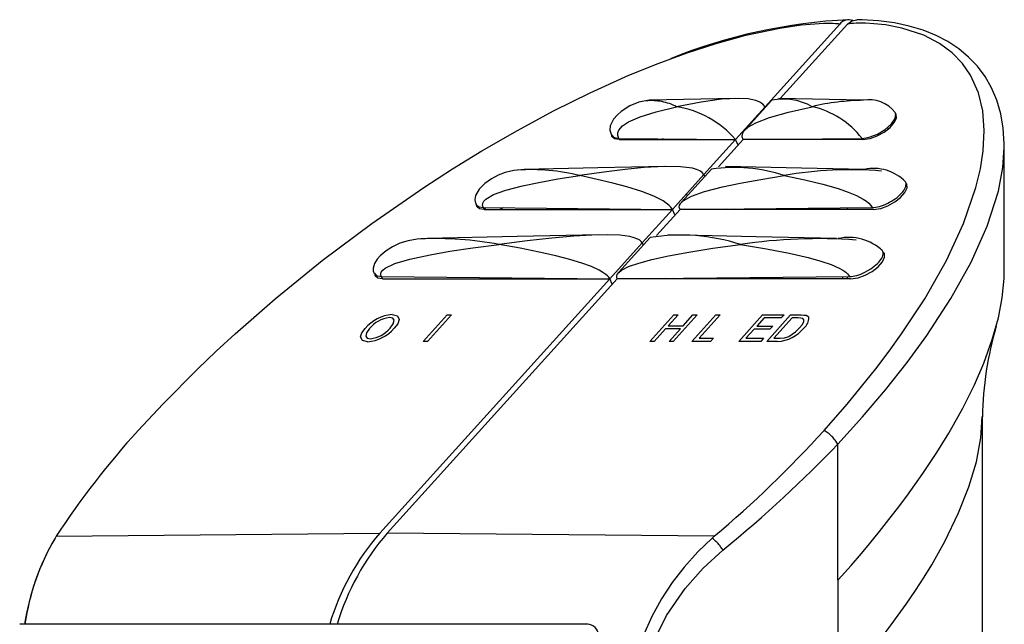
# Paper-space layout 'Layout1' of a CAD drawing. Extents: x -40 to 594, y 0 to 417.
# Drawn here: x 400 to 409, y 283 to 288 of the extents above; entities that cross this region are included whole.
import ezdxf

# ---------------------------------------------------------------- set-up
doc = ezdxf.new("R2010")
doc.units = 0
doc.linetypes.add('PHANTOM', pattern=[12.7, 6.35, -1.27, 1.27, -1.27, 1.27, -1.27])
doc.layers.get('0').update_dxf_attribs({"linetype": 'CONTINUOUS'})

psp = doc.layouts.get("Layout1")

# ---------------------------------------------------------------- linework, layer by layer
at = {"color": 7, "linetype": 'CONTINUOUS'}
for p, q in [((407.9369, 288.1285), (407.2404, 287.3576)), ((408.0076, 288.1285), (407.3823, 287.4365)), ((406.9624, 287.4366), (406.1625, 287.4197)), ((407.3045, 287.4209), (407.0511, 287.1405)), ((408.1544, 287.4195), (407.3665, 287.4368)), ((406.9659, 287.0538), (407.2404, 287.3576)), ((407.2433, 287.3532), (407.2404, 287.3576)), ((407.1665, 287.2683), (407.1585, 287.267)), ((408.3771, 287.1629), (408.3927, 287.1565)), ((405.8774, 287.0643), (406.9659, 287.0538)), ((405.8827, 287.0528), (406.9659, 287.0538)), ((406.2906, 287.0603), (406.2669, 287.0532)), ((406.9659, 287.0538), (406.6704, 286.7268)), ((407.0366, 287.0538), (406.8075, 286.8003)), ((406.9898, 287.002), (406.9659, 287.0538)), ((407.0366, 287.0538), (408.1441, 287.0643)), ((408.1493, 287.0528), (407.0366, 287.0538)), ((407.2277, 287.0537), (407.2277, 287.0556)), ((407.4412, 287.0535), (407.4385, 287.0576)), ((407.512, 287.0534), (407.5087, 287.0583)), ((408.0078, 287.053), (408.0078, 287.063)), ((409.4678, 286.9777), (409.4681, 286.9829)), ((409.4696, 285.8232), (409.4696, 286.9829)), ((406.7419, 286.7784), (406.4619, 286.4686)), ((406.3777, 286.4028), (406.6704, 286.7268)), ((406.6809, 286.7109), (406.6704, 286.7268)), ((406.5187, 286.5314), (406.5095, 286.5452)), ((404.5424, 286.4656), (404.5493, 286.4482)), ((404.547, 286.453), (404.5557, 286.4332)), ((404.6166, 286.4198), (406.3777, 286.4028)), ((404.6252, 286.4012), (404.6166, 286.4198)), ((404.6245, 286.3989), (404.6421, 286.4195)), ((404.6252, 286.4012), (406.3777, 286.4028)), ((406.3777, 286.4028), (406.0962, 286.0913)), ((406.4484, 286.4028), (406.2293, 286.1603)), ((406.4015, 286.3509), (406.3777, 286.4028)), ((406.4484, 286.4028), (408.2401, 286.4198)), ((408.2485, 286.4012), (406.4484, 286.4028)), ((406.6046, 286.4026), (406.6035, 286.4043)), ((406.8845, 286.4024), (406.8816, 286.4069)), ((406.9553, 286.4023), (406.9519, 286.4075)), ((408.0082, 286.4014), (408.0082, 286.4176)), ((406.1702, 286.1389), (405.8783, 285.8158)), ((405.7936, 285.7563), (406.0962, 286.0913)), ((406.1093, 286.0715), (406.0962, 286.0913)), ((405.7936, 285.7563), (403.6507, 283.3846)), ((403.6667, 285.7768), (405.7936, 285.7563)), ((403.6772, 285.7544), (403.6667, 285.7768)), ((403.6772, 285.7544), (405.7936, 285.7563)), ((405.8643, 285.7563), (403.7214, 283.3846)), ((405.8174, 285.7045), (405.7936, 285.7563)), ((405.8643, 285.7563), (408.0282, 285.7768)), ((408.0383, 285.7544), (405.8643, 285.7563)), ((406.3176, 285.7559), (406.3146, 285.7606)), ((406.3884, 285.7559), (406.3848, 285.7613)), ((407.9651, 285.7544), (407.9662, 285.7762)), ((408.0087, 285.7544), (408.0087, 285.7766)), ((404.0562, 285.1719), (404.279, 285.4184)), ((404.3188, 285.4184), (404.0961, 285.1719)), ((404.279, 285.4184), (404.3188, 285.4184)), ((406.1685, 285.1719), (406.3912, 285.4184)), ((406.4311, 285.4184), (406.3397, 285.3173)), ((406.6088, 285.4184), (406.386, 285.1719)), ((406.3912, 285.4184), (406.4311, 285.4184)), ((406.4775, 285.3173), (406.5689, 285.4184)), ((406.5601, 285.1719), (406.7828, 285.4184)), ((406.5689, 285.4184), (406.6088, 285.4184)), ((406.8227, 285.4184), (406.6257, 285.2004)), ((406.7828, 285.4184), (406.8227, 285.4184)), ((406.9952, 285.1719), (407.218, 285.4184)), ((407.2322, 285.39), (407.1636, 285.3141)), ((407.218, 285.4184), (407.4174, 285.4184)), ((407.3917, 285.39), (407.2322, 285.39)), ((407.2563, 285.1719), (407.4791, 285.4184)), ((407.4932, 285.39), (407.3219, 285.2004)), ((407.4174, 285.4184), (407.3917, 285.39)), ((407.4791, 285.4184), (407.5758, 285.4184)), ((407.5506, 285.39), (407.4932, 285.39)), ((406.314, 285.2889), (406.2084, 285.1719)), ((406.4518, 285.2889), (406.314, 285.2889)), ((406.3397, 285.3173), (406.4775, 285.3173)), ((406.3461, 285.1719), (406.4518, 285.2889)), ((407.1636, 285.3141), (407.3123, 285.3141)), ((407.3123, 285.3141), (407.2866, 285.2857)), ((406.6257, 285.2004), (406.7599, 285.2004)), ((406.7599, 285.2004), (406.7341, 285.1719)), ((407.1379, 285.2857), (407.0608, 285.2004)), ((407.0608, 285.2004), (407.2276, 285.2004)), ((407.2866, 285.2857), (407.1379, 285.2857)), ((407.2276, 285.2004), (407.2019, 285.1719)), ((407.3219, 285.2004), (407.3802, 285.2004)), ((404.0961, 285.1719), (404.0562, 285.1719)), ((406.2084, 285.1719), (406.1685, 285.1719)), ((406.386, 285.1719), (406.3461, 285.1719)), ((406.7341, 285.1719), (406.5601, 285.1719)), ((407.2019, 285.1719), (406.9952, 285.1719)), ((407.3576, 285.1719), (407.2563, 285.1719)), ((409.2654, 281.5702), (409.2654, 284.4745)), ((400.637, 283.355), (400.6264, 283.3383)), ((406.7679, 283.355), (406.7487, 283.3383)), ((405.589, 282.5351), (400.2966, 282.5351))]:
    psp.add_line(p, q, dxfattribs=at)
at = {"color": 8, "linetype": 'PHANTOM'}
for p, q in [((409.4681, 286.9829), (409.469, 286.9982)), ((407.9181, 282.9448), (407.9181, 284.2146)), ((400.637, 283.355), (403.6507, 283.3846)), ((406.7679, 283.355), (403.7214, 283.3846)), ((407.9181, 282.9448), (407.9214, 282.9485)), ((407.9181, 282.9448), (407.9181, 281.9289))]:
    psp.add_line(p, q, dxfattribs=at)
at = {"color": 7, "linetype": 'CONTINUOUS', "flags": 128}
for points in [[(401.3999, 284.3412), (401.6293, 284.5877), (401.9552, 284.9159), (402.1268, 285.0797), (402.3029, 285.2419), (402.6779, 285.5698), (403.1158, 285.9256), (403.5776, 286.2722), (404.0614, 286.6067), (404.3294, 286.7797), (404.6034, 286.9479), (404.9339, 287.139), (405.2699, 287.3199), (405.6101, 287.4889), (405.9717, 287.6521), (406.2447, 287.7635), (406.516, 287.8631), (406.7838, 287.9498), (407.0623, 288.026), (407.3791, 288.0926), (407.5783, 288.1213), (407.7049, 288.1329), (407.7865, 288.137), (407.8395, 288.1379), (407.8741, 288.1373), (407.8967, 288.1363), (407.9115, 288.1352), (407.9211, 288.1341), (407.9274, 288.1332), (407.9314, 288.1323), (407.9339, 288.1316), (407.9355, 288.1309), (407.9364, 288.1304), (407.9371, 288.1296), (407.9372, 288.1292), (407.937, 288.1286), (407.9368, 288.1284)], [(407.7908, 284.3412), (408.0068, 284.5877), (408.273, 284.9159), (408.3967, 285.0797), (408.513, 285.2419), (408.7282, 285.5698), (408.9298, 285.9256), (409.0902, 286.2722), (409.2054, 286.6067), (409.247, 286.7797), (409.2734, 286.9479), (409.2836, 287.139), (409.2694, 287.3199), (409.2292, 287.4889), (409.1564, 287.6521), (409.0796, 287.7635), (408.9831, 287.8631), (408.8664, 287.9498), (408.7196, 288.026), (408.5158, 288.0926), (408.3634, 288.1213), (408.2544, 288.1329), (408.178, 288.137), (408.125, 288.1379), (408.0884, 288.1373), (408.0633, 288.1363), (408.046, 288.1352), (408.0341, 288.1341), (408.0259, 288.1332), (408.0202, 288.1323), (408.0162, 288.1316), (408.0135, 288.1309), (408.0115, 288.1304), (408.0094, 288.1296), (408.0086, 288.1292), (408.0078, 288.1286), (408.0075, 288.1284)], [(408.0075, 288.1284), (408.0493, 288.1603), (408.0951, 288.1706)], [(409.4689, 286.9779), (409.4698, 287.0138), (409.4598, 287.1579), (409.4361, 287.2931), (409.3993, 287.4193), (409.3503, 287.5355), (409.2901, 287.6408), (409.219, 287.7365), (409.1375, 287.8227), (409.0458, 287.8994), (408.9441, 287.9668), (408.8342, 288.0239), (408.7146, 288.0718), (408.5849, 288.1106), (408.446, 288.14), (408.2992, 288.1597), (408.1459, 288.1697), (408.0952, 288.1698)], [(406.1625, 287.4197), (406.0635, 287.4019), (405.9812, 287.3673), (405.899, 287.3141), (405.8648, 287.2837), (405.8297, 287.2428), (405.7992, 287.1811), (405.7953, 287.1396), (405.8099, 287.0929)], [(407.2404, 287.3576), (407.2214, 287.3817), (407.1933, 287.4014), (407.1563, 287.4168), (407.0838, 287.4317), (406.991, 287.4369), (406.8357, 287.4285), (406.6444, 287.4028), (406.417, 287.3597)], [(407.0366, 287.0538), (407.0278, 287.08), (407.0303, 287.1061), (407.0441, 287.132), (407.0861, 287.1707), (407.1537, 287.209), (407.2835, 287.2598), (407.4586, 287.31), (407.6792, 287.3597)], [(408.1441, 287.0643), (408.2121, 287.075), (408.2879, 287.1042), (408.3599, 287.1476), (408.4174, 287.1986), (408.4518, 287.2496), (408.4583, 287.2931), (408.4507, 287.3032)], [(408.1493, 287.0528), (408.2198, 287.0634), (408.286, 287.0878), (408.3501, 287.1234), (408.4049, 287.1661), (408.4448, 287.2113), (408.4651, 287.2541), (408.4634, 287.2897), (408.4523, 287.301)], [(405.8125, 287.0954), (405.8285, 287.075), (405.8774, 287.0643)], [(405.8827, 287.0528), (405.8391, 287.0604), (405.8144, 287.0823), (405.8133, 287.0943)], [(404.9965, 286.7748), (404.8989, 286.7661), (404.8187, 286.7469), (404.7532, 286.7214), (404.6907, 286.6876), (404.6303, 286.6438), (404.5785, 286.5912), (404.544, 286.5317), (404.5372, 286.4935), (404.54, 286.4715), (404.5424, 286.4656)], [(406.3089, 286.8026), (405.6832, 286.7894), (404.9966, 286.7749)], [(406.6704, 286.7268), (406.6557, 286.7452), (406.6333, 286.7611), (406.6032, 286.7744), (406.5655, 286.7852), (406.4533, 286.8002), (406.3025, 286.8024), (406.1134, 286.7919), (405.9378, 286.7747), (405.7385, 286.7497), (405.5155, 286.7168)], [(408.1646, 286.7745), (407.5798, 286.7874), (406.8726, 286.8029)], [(406.3777, 286.4028), (406.3641, 286.4225), (406.3451, 286.4421), (406.3208, 286.4618), (406.2911, 286.4815), (406.205, 286.5255), (406.092, 286.5695), (405.9521, 286.6134), (405.8232, 286.6479), (405.6776, 286.6823), (405.5155, 286.7168)], [(406.4484, 286.4028), (406.442, 286.4225), (406.4445, 286.4421), (406.4559, 286.4618), (406.4764, 286.4815), (406.5545, 286.5255), (406.6776, 286.5695), (406.8456, 286.6134), (407.009, 286.6479), (407.2002, 286.6823), (407.4191, 286.7168)], [(408.2485, 286.4012), (408.3191, 286.4117), (408.3852, 286.4361), (408.4494, 286.4717), (408.5042, 286.5144), (408.544, 286.5596), (408.5643, 286.6024), (408.5626, 286.6381), (408.5533, 286.6476)], [(408.5125, 286.5536), (408.5235, 286.5666), (408.533, 286.5796)], [(408.533, 286.5796), (408.5407, 286.5922), (408.5468, 286.6044)], [(408.5468, 286.6044), (408.5512, 286.6163), (408.5537, 286.6275)], [(408.4863, 286.5277), (408.5001, 286.5406), (408.5125, 286.5536)], [(404.5463, 286.4558), (404.548, 286.4507), (404.5529, 286.4428)], [(404.5529, 286.4428), (404.5778, 286.4259), (404.6166, 286.4198)], [(404.6252, 286.4012), (404.5816, 286.4087), (404.5569, 286.4307), (404.5567, 286.4332)], [(404.8, 286.418), (404.782, 286.4088), (404.7686, 286.4013)], [(408.2401, 286.4198), (408.2558, 286.4205), (408.2723, 286.4226)], [(408.2723, 286.4226), (408.2898, 286.4258), (408.3079, 286.4303)], [(408.3079, 286.4303), (408.3265, 286.436), (408.3453, 286.4428)], [(404.0964, 286.1317), (404.0003, 286.1255), (403.9159, 286.1106), (403.839, 286.0866), (403.7692, 286.0543), (403.7106, 286.0174), (403.6551, 285.9708), (403.6258, 285.938), (403.6015, 285.8993), (403.5888, 285.854), (403.5903, 285.8299), (403.5996, 285.8053)], [(405.6927, 286.1655), (404.9317, 286.1494), (404.0966, 286.1317)], [(406.0962, 286.0913), (406.0869, 286.1039), (406.0737, 286.1152), (406.0563, 286.1255), (406.0228, 286.1387), (405.9803, 286.1493), (405.8884, 286.1613), (405.771, 286.1661), (405.628, 286.1635), (405.4596, 286.1535), (405.2557, 286.1353), (405.0237, 286.1091), (404.7638, 286.0748)], [(407.9076, 286.1314), (407.1591, 286.1478), (406.3372, 286.1659)], [(405.7936, 285.7563), (405.7848, 285.7695), (405.7731, 285.7826), (405.7584, 285.7958), (405.7308, 285.8155), (405.6965, 285.8353), (405.6239, 285.8686), (405.5324, 285.902), (405.422, 285.9354), (405.2928, 285.9689), (405.1371, 286.0041), (404.9608, 286.0394), (404.7638, 286.0748)], [(405.8643, 285.7563), (405.8593, 285.7695), (405.8589, 285.7826), (405.8631, 285.7958), (405.878, 285.8155), (405.9033, 285.8353), (405.9688, 285.8686), (406.0635, 285.902), (406.1874, 285.9354), (406.3403, 285.9689), (406.5318, 286.0041), (406.7552, 286.0394), (407.0106, 286.0748)], [(408.3331, 286.0212), (408.3266, 286.0281), (408.3261, 286.0284)], [(408.0383, 285.7544), (408.1088, 285.7649), (408.175, 285.7893), (408.2392, 285.8249), (408.294, 285.8676), (408.3338, 285.9128), (408.3541, 285.9556), (408.3524, 285.9913), (408.3407, 286.0032)], [(408.3, 285.9104), (408.311, 285.9234), (408.3205, 285.9363)], [(408.3205, 285.9363), (408.3282, 285.9489), (408.3343, 285.9612)], [(408.3411, 285.9842), (408.3407, 286.0044), (408.3331, 286.0212)], [(408.3343, 285.9612), (408.3386, 285.973), (408.3411, 285.9842)], [(408.1712, 285.8165), (408.2259, 285.8479), (408.2739, 285.8846)], [(408.2739, 285.8846), (408.2876, 285.8975), (408.3, 285.9104)], [(403.6019, 285.8081), (403.6181, 285.7874), (403.6667, 285.7768)], [(403.6772, 285.7544), (403.6336, 285.7619), (403.6089, 285.7839), (403.6073, 285.8012)], [(408.0282, 285.7768), (408.0438, 285.7776), (408.0603, 285.7796)], [(408.0603, 285.7796), (408.0777, 285.7829), (408.0959, 285.7874)], [(408.0959, 285.7874), (408.1144, 285.793), (408.1332, 285.7998)], [(408.1332, 285.7998), (408.1522, 285.8076), (408.1712, 285.8165)], [(409.4506, 285.5781), (409.468, 285.7569), (409.4671, 285.8232)], [(407.9214, 282.9485), (408.0417, 283.0839), (408.1384, 283.196), (408.2131, 283.2849), (408.3065, 283.3989), (408.3952, 283.5107), (408.4751, 283.6143), (408.5614, 283.7299), (408.7113, 283.9414), (408.8408, 284.1372), (408.9516, 284.3174), (409.0826, 284.5507), (409.1909, 284.7683), (409.2784, 284.97), (409.3575, 285.1883), (409.4144, 285.3911), (409.4506, 285.5781)], [(403.7468, 285.295), (403.7765, 285.3348), (403.7854, 285.3695), (403.7717, 285.3873), (403.7416, 285.3931)], [(403.7671, 285.4216), (403.8169, 285.4101), (403.8327, 285.3754), (403.8184, 285.337), (403.7865, 285.2948)], [(407.5927, 285.3849), (407.5708, 285.3894), (407.5506, 285.39)], [(407.5616, 285.2971), (407.5853, 285.3259), (407.6006, 285.3535), (407.6024, 285.372), (407.5927, 285.3849)], [(407.5758, 285.4184), (407.6031, 285.4176), (407.6225, 285.4149)], [(407.6225, 285.4149), (407.6399, 285.4072), (407.6477, 285.3972)], [(403.5384, 285.1687), (403.4893, 285.1799), (403.4728, 285.2134), (403.4854, 285.2507), (403.5155, 285.2919)], [(403.5551, 285.2915), (403.5266, 285.2527), (403.52, 285.2196), (403.5342, 285.2027), (403.564, 285.1972)], [(407.4628, 285.2178), (407.5242, 285.26), (407.5616, 285.2971)], [(407.3802, 285.2004), (407.4235, 285.2042), (407.4628, 285.2178)], [(400.6181, 283.3241), (400.6194, 283.3268), (400.6264, 283.3383)], [(406.7487, 283.3383), (406.6137, 283.2096), (406.4859, 283.0671), (406.3765, 282.9249), (406.2762, 282.7724), (406.1853, 282.6075), (406.107, 282.4332)]]:
    psp.add_lwpolyline(points, dxfattribs=at)
at = {"color": 8, "linetype": 'PHANTOM', "flags": 128}
for points in [[(405.8774, 287.0643), (405.8678, 287.0904), (405.8682, 287.1163), (405.8784, 287.1419), (405.9124, 287.1797), (405.9687, 287.2169), (406.0785, 287.2656), (406.2279, 287.3132), (406.417, 287.3597)], [(407.9181, 284.2146), (408.1482, 284.4677), (408.3629, 284.7201), (408.5637, 284.9739), (408.7474, 285.2256), (408.9728, 285.571), (409.1617, 285.9108), (409.3117, 286.2467), (409.4152, 286.5712), (409.457, 286.793), (409.4678, 286.9777)], [(404.6166, 286.4198), (404.6099, 286.4394), (404.6115, 286.4588), (404.6216, 286.4782), (404.6401, 286.4974), (404.7118, 286.5399), (404.8256, 286.5816), (404.9815, 286.6227), (405.1335, 286.6545), (405.3115, 286.6859), (405.5155, 286.7168)], [(407.4191, 286.7168), (407.6119, 286.6774), (407.7793, 286.6372), (407.9214, 286.5964), (408.0153, 286.5638), (408.0935, 286.5308), (408.1561, 286.4974), (408.1847, 286.4782), (408.2082, 286.4588), (408.2267, 286.4394), (408.2401, 286.4198)], [(403.6667, 285.7768), (403.6617, 285.7899), (403.661, 285.8029), (403.6648, 285.8159), (403.6787, 285.8353), (403.7026, 285.8545), (403.7921, 285.8971), (403.9315, 285.939), (404.1207, 285.9802), (404.3043, 286.0122), (404.5187, 286.0437), (404.7638, 286.0748)], [(407.0106, 286.0748), (407.2546, 286.0351), (407.4655, 285.9948), (407.6434, 285.9538), (407.76, 285.9211), (407.8561, 285.888), (407.9319, 285.8545), (407.9658, 285.8353), (407.9932, 285.8159), (408.0078, 285.8029), (408.0194, 285.7899), (408.0282, 285.7768)], [(407.9181, 281.9289), (408.027, 282.0515), (408.1165, 282.1557), (408.188, 282.2412), (408.2587, 282.328), (408.3403, 282.4314), (408.4143, 282.5283), (408.4812, 282.6188), (408.5548, 282.7221), (408.6424, 282.8505), (408.7218, 282.9731), (408.7934, 283.09), (408.8577, 283.2012), (408.9152, 283.3066), (409.0443, 283.5725), (409.1404, 283.8158), (409.2097, 284.0486), (409.2519, 284.272), (409.2649, 284.4677)], [(408.6837, 280.0771), (408.6139, 279.9841), (408.5364, 279.9012), (408.45, 279.8281), (408.3555, 279.7667), (408.2562, 279.7191), (408.1496, 279.6837), (408.0342, 279.6611), (407.9123, 279.6522), (407.7959, 279.6565), (407.5516, 279.7014), (407.4252, 279.7422), (407.2721, 279.8068), (407.1186, 279.8886), (406.9363, 280.0093), (406.8147, 280.1053), (406.6965, 280.2127), (406.5837, 280.3306), (406.4768, 280.4595), (406.3775, 280.5995), (406.2881, 280.7492), (406.2091, 280.9108), (406.1441, 281.0813), (406.0992, 281.2411), (406.0685, 281.4061), (406.0531, 281.5758), (406.0542, 281.7498), (406.0961, 282.0493), (406.1874, 282.3415), (406.3226, 282.6161), (406.4956, 282.8687), (406.663, 283.0582), (406.8487, 283.2271)]]:
    psp.add_lwpolyline(points, dxfattribs=at)
at = {"color": 7, "linetype": 'CONTINUOUS'}
for centre, radius, start, end in [((408.2697, 283.0457), 5.1304, 92.7675, 111.87255), ((408.0196, 288.067), 0.1031, 67.7899, 143.43336), ((407.4131, 286.8969), 0.5338, 60.10154, 101.63288), ((408.2103, 287.1168), 0.3078, 37.67549, 100.43011), ((406.2727, 286.4552), 0.9159, 40.81264, 80.93239), ((406.9519, 285.3206), 1.4722, 71.5007, 98.18354), ((408.2536, 286.3722), 0.412, 44.22572, 102.44135), ((408.5162, 286.6385), 0.039, 343.68401, 45.32103), ((408.1751, 286.8848), 0.4737, 291.06407, 311.07444), ((406.4606, 284.4034), 1.7595, 71.78503, 99.4997), ((408.0194, 285.676), 0.465, 47.03225, 102.25712), ((403.7942, 285.0602), 0.3624, 94.29285, 140.25759), ((403.768, 285.1227), 0.2717, 95.57906, 141.58745), ((407.5383, 285.3869), 0.11, 304.76882, 5.41706), ((403.5106, 285.5305), 0.3629, 274.39235, 319.47801), ((403.5357, 285.4698), 0.2741, 275.92524, 320.38132), ((407.3425, 285.5014), 0.3298, 272.62845, 321.5983), ((412.5144, 284.4034), 3.2497, 163.71006, 178.8472), ((407.0015, 279.2197), 7.5899, 137.56372, 146.98662), ((399.7988, 291.6072), 10.8013, 310.18124, 317.72391), ((405.3651, 281.8914), 2.2735, 138.94435, 163.55363), ((405.4358, 281.8914), 2.2735, 138.94435, 163.55363), ((402.5272, 282.21), 2.2091, 149.53434, 171.53884), ((402.5299, 282.2215), 2.2069, 149.59872, 171.8321), ((405.5861, 282.4326), 0.1025, 0.76547, 91.31357)]:
    psp.add_arc(centre, radius, start, end, dxfattribs=at)
at = {"color": 8, "linetype": 'PHANTOM'}
for centre, radius, start, end in [((406.1787, 286.8873), 0.5291, 63.22242, 94.89051), ((408.1769, 285.3016), 2.1174, 90.52279, 103.59317), ((407.5052, 286.5722), 0.8065, 37.60482, 77.53757), ((405.0549, 284.8619), 1.9112, 76.05479, 93.59325), ((408.0311, 283.3808), 3.3917, 85.0271, 100.39645), ((404.1705, 282.9478), 3.1828, 79.25722, 92.4864), ((407.7357, 281.3054), 4.8242, 85.79177, 98.64431), ((407.6225, 284.0446), 0.3409, 29.90253, 60.42642), ((406.4287, 282.9498), 0.5033, 33.4331, 50.52554)]:
    psp.add_arc(centre, radius, start, end, dxfattribs=at)
psp.add_ellipse((404.6654, 284.2146), major_axis=(4.4508, 2.971), ratio=0.391126, start_param=4.951549, end_param=5.2424, dxfattribs=at)

doc.saveas('drawing.dxf')
